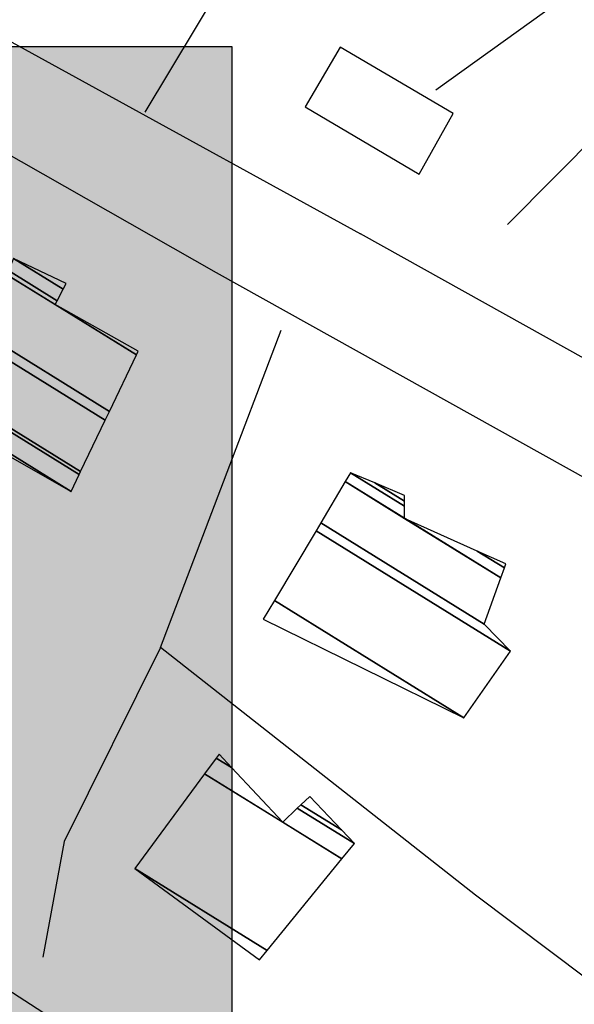
# Model space of a CAD drawing. Units: millimetres. Extents: x 597750 to 633566, y 4409830 to 4429353.
# Drawn here: x 611051 to 611084, y 4414513 to 4414572 of the extents above; entities that cross this region are included whole.
import ezdxf

# ---------------------------------------------------------------- set-up
doc = ezdxf.new("R2010")
doc.units = ezdxf.units.MM
doc.header["$LTSCALE"] = 0.3
for name, color, linetype in [('00_CARTOGRAFÍA', 8, 'Continuous'), ('00_EF TEXTOS', 1, 'Continuous'), ('00_ORTOFOTO', 4, 'Continuous'), ('37', 8, 'Continuous'), ('46', 8, 'Continuous'), ('47', 9, 'Continuous'), ('51', 8, 'Continuous')]:
    doc.layers.add(name, color=color, linetype=linetype)
doc.styles.get("Standard").update_dxf_attribs({"font": 'helr47w.ttf'})
picture_1 = doc.add_image_def('image1.ecw', size_in_pixel=(115520, 76120))

# ---------------------------------------------------------------- blocks, each defined once
blk = doc.blocks.new('CARTO')
at = {"layer": '37', "color": 8, "linetype": 'Continuous'}
for points in [[(610999.9, 4414877.85), (611012.01, 4414874.6), (611023.26, 4414870.39), (611036.25, 4414863.74), (611049.48, 4414854.62), (611064.97, 4414842), (611080.1, 4414826.79), (611096.57, 4414810.64), (611109.61, 4414798.13), (611119.43, 4414789.48), (611129.04, 4414783.39), (611161.35, 4414765.61)], [(611202.84, 4414686.49), (611207.17, 4414690.14), (611211.58, 4414695.53), (611214.51, 4414700.94), (611216.37, 4414709.62), (611216.48, 4414716.75), (611215.32, 4414722.81), (611210.23, 4414728.29), (611199.18, 4414736.55), (611177.76, 4414749.37), (611152.78, 4414763.29), (611136.03, 4414772.83)], [(610905.58, 4414447.48), (610910.64, 4414451.56), (610933.2, 4414469.41), (610963.53, 4414493.25), (610988.21, 4414512.55), (611012.76, 4414531.42), (611029.41, 4414545.03), (611060.8, 4414569.45), (611101.03, 4414599.55), (611142.99, 4414630.72), (611176.92, 4414658.09), (611191.1, 4414669.13), (611202.78, 4414678.34), (611211.6, 4414685.77), (611216.75, 4414692.06), (611220.39, 4414698.77), (611222.56, 4414708.92), (611222.69, 4414717.29), (611221.07, 4414725.72), (611214.39, 4414732.92), (611202.64, 4414741.71), (611180.86, 4414754.74), (611161.35, 4414765.61)], [(611099.69, 4414746.41), (611117.31, 4414736.18), (611132.48, 4414725.78), (611144.61, 4414717.94), (611152.24, 4414712.35), (611158.92, 4414705.3)]]:
    blk.add_lwpolyline(points, dxfattribs=at)
at = {"layer": '46', "color": 8, "linetype": 'Continuous'}
blk.add_lwpolyline([(611165.83, 4414774.17), (611172.29, 4414778.82), (611176.95, 4414782.5), (611179.61, 4414784.13), (611182.47, 4414785.53), (611185.26, 4414783.79), (611188.51, 4414782.48), (611193.16, 4414782.74), (611196.37, 4414783.78), (611200.07, 4414782.62), (611226.94, 4414761.14)], dxfattribs=at)
at = {"layer": '47', "color": 8, "linetype": 'Continuous'}
blk.add_lwpolyline([(611166.86, 4414772.77), (611160.14, 4414776.72), (611158.05, 4414773.16), (611164.83, 4414769.17)], close=True, dxfattribs=at)
at = {"layer": '51', "color": 8, "linetype": 'Continuous'}
for points in [[(611154.44, 4414804.56), (611163.61, 4414797.94), (611148.53, 4414772.85)], [(611214.29, 4414739.11), (611222.52, 4414749.92), (611222.93, 4414753.29), (611206.34, 4414766.55), (611183.87, 4414780.08), (611170.09, 4414766.17)], [(611188.17, 4414711.23), (611168.19, 4414726.28), (611149.46, 4414741.02), (611156.64, 4414759.88)], [(611149.46, 4414741.02), (611143.73, 4414729.48), (611142.46, 4414722.59)]]:
    blk.add_lwpolyline(points, dxfattribs=at)
at = {"layer": '47', "color": 8, "linetype": 'Continuous'}
mesh = blk.add_polyface(dxfattribs=at)
corners = [(611134.5, 4414752.16), (611137.39, 4414750.68), (611134.556, 4414752.437), (611138.81, 4414753.32), (611135.186, 4414755.567), (611144.14, 4414750.3), (611135.237, 4414755.82), (611144.622, 4414751.306), (611135.47, 4414756.98), (611144.706, 4414751.479), (611132.64, 4414758.96), (611146.17, 4414754.532), (611134.56, 4414761.73), (611146.418, 4414755.049), (611138.82, 4414759.76), (611148.029, 4414758.41), (611140.314, 4414763.193), (611143.19, 4414761.41), (611148.14, 4414758.64), (611140.416, 4414763.429), (611143.31, 4414761.635), (611148.14, 4414758.64), (611140.73, 4414764.15), (611143.676, 4414762.324), (611143.86, 4414762.67)]
mesh.append_faces([[corners[k] for k in face] for face in [(0, 0, 1, 2), (2, 1, 3, 4), (4, 3, 5, 6), (6, 5, 7, 8), (8, 7, 9, 10), (10, 9, 11, 12), (12, 11, 13, 14), (14, 13, 15, 16), (16, 17, 20, 19), (17, 15, 21, 18), (19, 20, 23, 22), (22, 23, 24, 24)]], dxfattribs={"vtx0": -1, "vtx2": -1, "color": 8})
mesh = blk.add_polyface(dxfattribs=at)
corners = [(611155.57, 4414742.69), (611167.49, 4414736.84), (611156.24, 4414743.815), (611167.49, 4414736.84), (611158.706, 4414747.96), (611170.27, 4414740.79), (611158.987, 4414748.432), (611168.7, 4414742.41), (611160.443, 4414750.877), (611163.97, 4414748.69), (611169.682, 4414745.149), (611160.76, 4414751.41), (611163.965, 4414749.423), (611168.286, 4414746.744), (611169.896, 4414745.746), (611162.206, 4414750.8), (611163.963, 4414749.711), (611169.98, 4414745.98), (611163.96, 4414750.06)]
mesh.append_faces([[corners[k] for k in face] for face in [(0, 0, 1, 2), (2, 3, 5, 4), (4, 5, 7, 6), (6, 7, 10, 8), (8, 9, 12, 11), (9, 10, 14, 13), (11, 12, 16, 15), (13, 14, 17, 17), (15, 16, 18, 18)]], dxfattribs={"vtx0": -1, "vtx2": -1, "color": 8})
mesh = blk.add_polyface(dxfattribs=at)
corners = [(611155.34, 4414722.44), (611155.798, 4414723.002), (611147.93, 4414727.88), (611160.242, 4414728.446), (611152.081, 4414733.506), (611156.72, 4414730.63), (611160.98, 4414729.35), (611152.77, 4414734.44), (611153.687, 4414733.872), (611157.59, 4414731.452), (611160.98, 4414729.35), (611152.94, 4414734.67), (611157.805, 4414731.654), (611160.212, 4414730.161), (611158.33, 4414732.15)]
mesh.append_faces([[corners[k] for k in face] for face in [(0, 0, 1, 2), (2, 1, 3, 4), (4, 5, 8, 7), (5, 3, 6, 9), (7, 8, 11, 11), (9, 10, 13, 12), (12, 13, 14, 14)]], dxfattribs={"vtx0": -1, "vtx2": -1, "color": 8})

msp = doc.modelspace()

# ---------------------------------------------------------------- block references
at = {"layer": '00_CARTOGRAFÍA'}
msp.add_blockref('CARTO', (-89.604, -206.817), dxfattribs=at)

# ---------------------------------------------------------------- texts
at = {"layer": '00_EF TEXTOS', "color": 7, "insert": (610885.575, 4414564.93), "char_height": 10, "attachment_point": 1, "bg_fill": 17, "box_fill_scale": 1.5, "bg_fill_color": 256, "bg_fill_true_color": 16766407, "bg_fill_transparency": 0}
msp.add_mtext_dynamic_manual_height_columns('INICIO SUBTRAMO 4 PHD PROPUESTO\\PPK 0+392, PEAD DN630, 1408 m, CH 14,5 m ', width=173.52584, gutter_width=25, heights=[63.193], dxfattribs=at)

# ---------------------------------------------------------------- referenced raster images: frames only (the image files are external)
at = {"layer": '00_ORTOFOTO'}
image = msp.add_image(picture_1, insert=(597750, 4409830), size_in_units=(28880, 19030), dxfattribs=dict(at, brightness=80))
image.dxf.flags = 7

doc.saveas('drawing.dxf')
